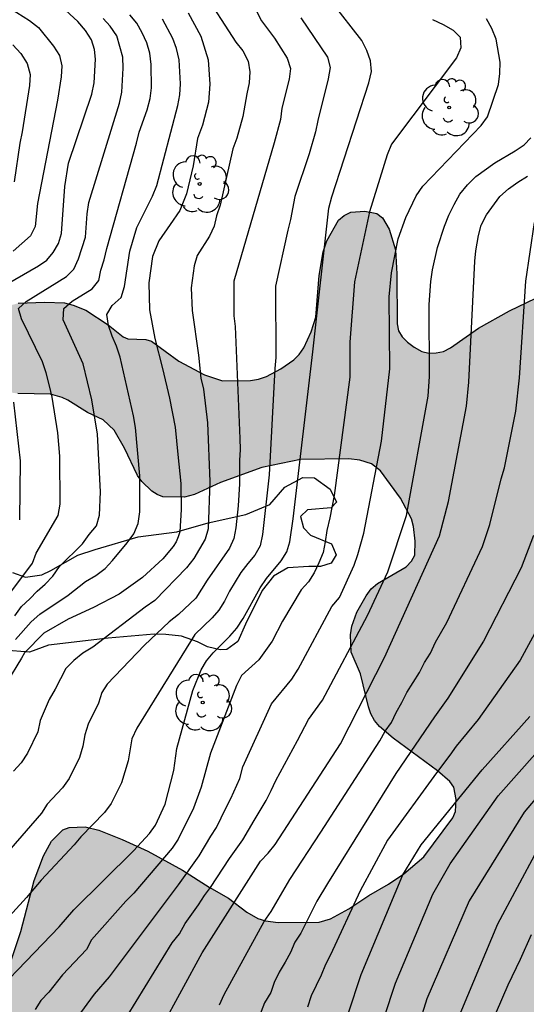
# Model space of a CAD drawing. Units: metres. Extents: x 584844 to 585194, y 4798289 to 4798541.
# Drawn here: x 584993 to 585014, y 4798328 to 4798368 of the extents above; entities that cross this region are included whole.
import ezdxf

# ---------------------------------------------------------------- set-up
doc = ezdxf.new("R2010")
doc.units = ezdxf.units.M
for name, color, linetype in [('020104', 34, 'Continuous'), ('020107', 3, 'Continuous'), ('100106', 63, 'Continuous'), ('100202', 3, 'Continuous'), ('990504', 63, 'Continuous')]:
    doc.layers.add(name, color=color, linetype=linetype)
doc.layers.add('020105', color=24, linetype='Continuous', lineweight=30)

# ---------------------------------------------------------------- blocks, each defined once
blk = doc.blocks.new('ARBOL')
blk.add_circle((0, 0), 0.0587)
for centre, radius, start, end in [((-0.564, 0.381), 0.532, 92.28, 254.58), ((-0.28, 0.855), 0.3, 359.2878, 173.6078), ((0.097, 0.97), 0.21, 23.1565, 160.4665), ((0.438, 0.881), 0.24, 301.578, 139.328), ((-0.091, 0.321), 0.12, 119.14, 310.56), ((0.656, 0.288), 0.443, 319.8556, 114.7656), ((0.819, -0.249), 0.383, 235.5275, 62.0275), ((-0.556, -0.339), 0.555, 142.64, 266.54), ((-0.039, -0.384), 0.21, 189.64, 323.88), ((0.299, -0.624), 0.532, 224.67, 0.24), ((-0.301, -0.676), 0.45, 213.78, 295.32)]:
    blk.add_arc(centre, radius, start, end)

msp = doc.modelspace()

# ---------------------------------------------------------------- hatches: boundary and pattern name
at = {"layer": '990504'}
msp.add_hatch(color=256, dxfattribs=at).paths.add_polyline_path([(585043.526, 4798359.592), (585044.062, 4798358.792), (585044.142, 4798358.56), (585044.126, 4798358.096), (585044.054, 4798357.792), (585043.79, 4798357.112), (585042.806, 4798355.528), (585042.702, 4798355.28), (585042.646, 4798355.048), (585042.654, 4798354.632), (585042.75, 4798354.456), (585042.91, 4798354.28), (585043.414, 4798353.976), (585043.742, 4798353.864), (585044.43, 4798353.824), (585045.318, 4798353.96), (585046.886, 4798354.816), (585047.854, 4798355.24), (585048.47, 4798355.48), (585049.046, 4798355.648), (585049.598, 4798355.664), (585049.87, 4798355.624), (585050.398, 4798355.384), (585050.606, 4798355.208), (585050.966, 4798354.76), (585051.062, 4798354.504), (585051.094, 4798353.936), (585050.998, 4798353.424), (585050.838, 4798353.152), (585050.214, 4798352.392), (585049.902, 4798352.112), (585049.086, 4798351.464), (585048.07, 4798350.776), (585047.238, 4798350.08), (585046.334, 4798348.832), (585046.094, 4798348.624), (585044.79, 4798347.8), (585042.558, 4798346.825), (585039.07, 4798345.633), (585035.798, 4798345.617), (585033.918, 4798345.849), (585033.574, 4798345.857), (585031.182, 4798345.857), (585030.806, 4798345.841), (585030.086, 4798345.721), (585028.734, 4798345.369), (585028.182, 4798345.153), (585027.958, 4798345.017), (585026.703, 4798343.977), (585025.799, 4798343.033), (585025.215, 4798342.361), (585023.743, 4798340.257), (585023.439, 4798339.705), (585023.11, 4798338.553), (585023.062, 4798337.553), (585022.598, 4798334.273), (585022.414, 4798333.825), (585021.95, 4798333.265), (585020.278, 4798331.665), (585018.846, 4798330.458), (585017.446, 4798329.562), (585016.446, 4798328.53), (585015.678, 4798327.562), (585015.526, 4798327.25), (585015.502, 4798326.946), (585015.55, 4798326.65), (585015.694, 4798326.362), (585015.942, 4798326.098), (585016.278, 4798325.858), (585016.862, 4798325.562), (585017.806, 4798325.194), (585018.39, 4798324.906), (585018.582, 4798324.754), (585018.726, 4798324.57), (585018.758, 4798324.37), (585018.646, 4798322.674), (585018.646, 4798321.226), (585018.59, 4798320.754), (585017.654, 4798319.058), (585017.278, 4798318.618), (585016.582, 4798318.066), (585015.966, 4798317.826), (585015.078, 4798317.61), (585014.118, 4798317.618), (585013.798, 4798317.674), (585013.206, 4798317.842), (585012.742, 4798318.05), (585012.062, 4798318.506), (585010.966, 4798319.538), (585008.935, 4798321.154), (585007.639, 4798322.578), (585007.167, 4798322.962), (585006.927, 4798323.066), (585006.431, 4798323.05), (585006.175, 4798322.962), (585005.943, 4798322.794), (585005.743, 4798322.554), (585005.567, 4798322.25), (585005.343, 4798321.722), (585005.111, 4798320.786), (585004.959, 4798320.466), (585004.583, 4798319.834), (585004.087, 4798319.218), (585003.831, 4798319.01), (585003.295, 4798318.778), (585002.343, 4798318.626), (585001.399, 4798318.626), (585001.087, 4798318.682), (585000.791, 4798318.794), (585000.543, 4798318.954), (585000.247, 4798319.234), (585000.223, 4798319.474), (585000.127, 4798319.658), (584999.655, 4798320.322), (584999.303, 4798320.914), (584998.895, 4798321.962), (584998.383, 4798323.13), (584998.007, 4798323.618), (584997.327, 4798324.266), (584997.063, 4798324.45), (584995.999, 4798325.034), (584995.719, 4798325.114), (584995.239, 4798325.114), (584995.015, 4798325.05), (584994.791, 4798324.882), (584994.575, 4798324.642), (584993.951, 4798323.434), (584993.559, 4798322.162), (584993.263, 4798320.994), (584993.119, 4798320.666), (584992.943, 4798320.354), (584992.527, 4798319.826), (584992.279, 4798319.682), (584991.783, 4798319.674), (584991.263, 4798319.81), (584990.991, 4798320.002), (584990.735, 4798320.25), (584989.479, 4798321.922), (584989.215, 4798322.21), (584988.943, 4798322.434), (584988.663, 4798322.562), (584988.367, 4798322.618), (584988.031, 4798322.618), (584987.671, 4798322.594), (584987.311, 4798322.506), (584986.767, 4798322.282), (584985.591, 4798321.602), (584985.255, 4798321.507), (584984.895, 4798321.507), (584984.023, 4798321.595), (584983.703, 4798321.771), (584983.327, 4798322.203), (584982.847, 4798323.099), (584982.439, 4798324.05), (584981.919, 4798325.386), (584981.583, 4798326.386), (584981.551, 4798326.962), (584981.607, 4798327.322), (584981.751, 4798327.674), (584981.967, 4798327.994), (584982.583, 4798328.546), (584983.175, 4798328.842), (584983.807, 4798328.97), (584984.959, 4798328.938), (584985.655, 4798328.746), (584986.319, 4798328.49), (584987.207, 4798328.45), (584988.495, 4798328.042), (584989.135, 4798327.938), (584990.975, 4798327.962), (584991.287, 4798328.05), (584991.591, 4798328.202), (584991.863, 4798328.426), (584992.111, 4798328.722), (584992.623, 4798329.538), (584993.087, 4798330.938), (584993.631, 4798333.034), (584994.015, 4798334.042), (584994.351, 4798334.65), (584994.815, 4798335.114), (584995.079, 4798335.21), (584995.735, 4798335.226), (584996.295, 4798335.098), (584997.255, 4798334.714), (584998.303, 4798334.234), (584999.727, 4798333.458), (585000.823, 4798332.754), (585001.615, 4798332.298), (585002.367, 4798331.73), (585002.823, 4798331.474), (585003.143, 4798331.37), (585003.663, 4798331.298), (585005.351, 4798331.314), (585005.815, 4798331.458), (585006.559, 4798331.866), (585007.383, 4798332.41), (585008.191, 4798332.874), (585008.823, 4798333.306), (585009.647, 4798334.002), (585010.839, 4798335.602), (585010.943, 4798335.858), (585010.967, 4798336.354), (585010.879, 4798336.858), (585010.711, 4798337.098), (585010.207, 4798337.538), (585008.383, 4798338.874), (585007.823, 4798339.354), (585007.623, 4798339.602), (585007.471, 4798339.866), (585007.367, 4798340.153), (585007.047, 4798341.513), (585006.663, 4798342.409), (585006.631, 4798343.113), (585006.687, 4798343.473), (585006.895, 4798344.041), (585007.279, 4798344.721), (585007.487, 4798345.001), (585007.735, 4798345.225), (585008.919, 4798345.913), (585009.143, 4798346.137), (585009.279, 4798346.393), (585009.287, 4798346.961), (585009.223, 4798347.569), (585009.135, 4798347.881), (585008.687, 4798348.721), (585007.863, 4798349.849), (585007.495, 4798350.137), (585007.015, 4798350.289), (585006.559, 4798350.337), (585004.575, 4798350.321), (585002.991, 4798349.993), (585001.287, 4798349.377), (585000.223, 4798348.881), (584999.807, 4798348.769), (584998.927, 4798348.785), (584998.687, 4798348.873), (584998.463, 4798349.017), (584998.055, 4798349.417), (584997.887, 4798349.665), (584997.343, 4798350.785), (584996.92, 4798351.521), (584996.472, 4798351.945), (584995.832, 4798352.241), (584995.024, 4798352.753), (584994.792, 4798352.857), (584994.304, 4798352.993), (584992.96, 4798353.025), (584992.68, 4798353.065), (584992.104, 4798353.313), (584991.64, 4798353.657), (584991.384, 4798353.945), (584990.984, 4798354.545), (584990.912, 4798354.841), (584990.936, 4798355.401), (584991.016, 4798355.689), (584991.2, 4798355.961), (584991.512, 4798356.209), (584992.12, 4798356.497), (584992.976, 4798356.729), (584994.08, 4798356.777), (584994.888, 4798356.753), (584995.24, 4798356.657), (584995.752, 4798356.441), (584996.672, 4798355.849), (584997.296, 4798355.353), (584997.48, 4798355.273), (584998.224, 4798355.241), (584998.456, 4798355.169), (584999.583, 4798354.353), (585000.639, 4798353.793), (585001.375, 4798353.545), (585002.527, 4798353.553), (585002.855, 4798353.609), (585003.175, 4798353.721), (585003.775, 4798354.041), (585004.303, 4798354.409), (585004.527, 4798354.633), (585004.711, 4798354.897), (585005.015, 4798355.553), (585005.207, 4798356.161), (585005.351, 4798357.865), (585005.511, 4798358.849), (585005.655, 4798359.289), (585006.135, 4798360.137), (585006.375, 4798360.337), (585006.647, 4798360.465), (585007.215, 4798360.513), (585007.719, 4798360.417), (585007.943, 4798360.241), (585008.223, 4798359.777), (585008.479, 4798358.921), (585008.535, 4798357.945), (585008.543, 4798355.881), (585008.607, 4798355.593), (585008.751, 4798355.353), (585008.967, 4798355.129), (585009.247, 4798354.921), (585009.559, 4798354.753), (585009.855, 4798354.681), (585010.151, 4798354.689), (585010.447, 4798354.753), (585010.735, 4798354.897), (585011.895, 4798355.713), (585013.167, 4798356.417), (585015.295, 4798357.441), (585016.087, 4798357.745), (585016.287, 4798357.857), (585016.519, 4798358.009), (585016.591, 4798358.161), (585016.911, 4798358.433), (585018.911, 4798359.945), (585020.383, 4798361.289), (585021.743, 4798362.369), (585022.503, 4798362.857), (585022.767, 4798362.953), (585023.039, 4798362.993), (585023.559, 4798362.953), (585023.791, 4798362.865), (585024.255, 4798362.577), (585024.623, 4798362.249), (585024.895, 4798361.833), (585024.895, 4798361.025), (585024.799, 4798360.729), (585024.351, 4798359.777), (585024.151, 4798359.481), (585023.751, 4798358.929), (585022.639, 4798357.969), (585022.295, 4798357.481), (585022.167, 4798357.225), (585022.135, 4798356.953), (585022.207, 4798356.465), (585022.375, 4798356.289), (585022.655, 4798356.193), (585022.991, 4798356.177), (585023.999, 4798356.265), (585025.359, 4798357.089), (585025.631, 4798357.225), (585026.239, 4798357.417), (585026.999, 4798357.553), (585028.199, 4798357.561), (585028.519, 4798357.609), (585028.783, 4798357.745), (585029.231, 4798358.233), (585029.583, 4798358.84), (585029.783, 4798359.408), (585030.031, 4798360.656), (585030.311, 4798361.616), (585030.647, 4798362.104), (585030.871, 4798362.272), (585031.143, 4798362.392), (585031.647, 4798362.44), (585032.127, 4798362.376), (585033.271, 4798361.936), (585034.111, 4798361.656), (585034.351, 4798361.632), (585035.471, 4798361.68), (585036.783, 4798362), (585037.967, 4798362.16), (585038.767, 4798362.16), (585039.303, 4798362.056), (585040.694, 4798361.568), (585041.67, 4798361.112), (585042.278, 4798360.768), (585042.822, 4798360.352)])

# ---------------------------------------------------------------- linework, layer by layer
at = {"layer": '020104', "flags": 128}
for points, elevation in [([(585000.539, 4798369.601), (585001.919, 4798367.448), (585002.204, 4798367.089), (585002.433, 4798366.675), (585002.495, 4798366.233), (585002.473, 4798365.782), (585002.368, 4798365.325), (585002.208, 4798364.4), (585001.955, 4798363.504), (585001.802, 4798363.071), (585001.28, 4798360.756), (585001.125, 4798360.327), (585001.026, 4798359.892), (585000.839, 4798359.491), (585000.334, 4798358.686), (585000.205, 4798358.271), (585000.09, 4798357.367), (585000.121, 4798356.433), (585000.39, 4798354.596), (585000.489, 4798353.652), (585000.592, 4798353.198), (585000.751, 4798351.827), (585000.846, 4798349.417), (585000.781, 4798347.469), (585000.667, 4798347.047), (585000.198, 4798346.249), (584999.898, 4798345.87), (584998.593, 4798344.529), (584998.2, 4798344.248), (584996.042, 4798342.608), (584995.629, 4798342.364), (584995.264, 4798342.065), (584994.932, 4798341.73), (584994.503, 4798340.891), (584994.246, 4798340.467), (584993.882, 4798339.599), (584993.785, 4798339.13), (584993.356, 4798338.252), (584993.095, 4798337.867), (584992.792, 4798337.513)], 69), ([(584990.908, 4798327.243), (584994.656, 4798331.122), (584995.26, 4798331.829), (584997.719, 4798334.241), (584998.374, 4798334.958), (584998.617, 4798335.305), (584999.022, 4798336.167), (584999.372, 4798337.539), (584999.492, 4798338.447), (585000.16, 4798340.826), (585000.502, 4798341.673), (585000.711, 4798342.049), (585000.994, 4798342.382), (585001.668, 4798343.055), (585001.955, 4798343.394), (585002.216, 4798343.786), (585002.92, 4798345.041), (585003.186, 4798345.434), (585003.786, 4798346.155), (585004.013, 4798346.525), (585004.138, 4798346.936), (585004.271, 4798347.875), (585005.089, 4798354.736), (585005.743, 4798360.635), (585005.866, 4798361.096), (585007.388, 4798365.784), (585007.493, 4798366.251), (585007.452, 4798366.688), (585007.308, 4798367.112), (585007.092, 4798367.517), (585005.875, 4798369.074)], 66), ([(584992.217, 4798357.357), (584993.811, 4798358.264), (584994.15, 4798358.497), (584994.42, 4798358.816), (584994.641, 4798359.178), (584994.763, 4798359.593), (584994.889, 4798361.527), (584995.043, 4798362.486), (584996.01, 4798365.32), (584996.104, 4798365.78), (584996.153, 4798366.748), (584996.116, 4798367.151), (584995.986, 4798367.544), (584995.745, 4798367.93), (584995.428, 4798368.293), (584994.764, 4798368.922)], 74), ([(585002.779, 4798368.703), (585002.977, 4798368.332), (585003.514, 4798367.613), (585004.032, 4798366.798), (585004.164, 4798366.374), (585004.117, 4798365.926), (585003.81, 4798364.737), (585003.754, 4798364.274), (585003.498, 4798363.323), (585001.835, 4798357.634), (585001.838, 4798356.211), (585001.9, 4798355.779), (585002.088, 4798351.181), (585002.098, 4798350.723), (585002.066, 4798350.274), (585002.065, 4798349.321), (585002.019, 4798348.411), (585001.923, 4798347.506), (585001.838, 4798347.072), (585001.655, 4798346.676), (585000.748, 4798345.354), (585000.275, 4798344.617), (584999.567, 4798343.956), (584999.186, 4798343.65), (584998.163, 4798342.691), (584996.641, 4798341.091), (584996.411, 4798340.754), (584996.28, 4798340.307), (584995.849, 4798339.447), (584995.723, 4798339.014), (584995.64, 4798338.54), (584995.502, 4798338.084), (584995.07, 4798337.218), (584994.793, 4798336.834), (584994.175, 4798336.161), (584993.936, 4798335.791), (584989.067, 4798330.19)], 68), ([(585004.59, 4798368.45), (585005.682, 4798366.838), (585005.794, 4798366.411), (585005.714, 4798365.945), (585005.289, 4798364.241), (585005.193, 4798363.772), (585004.933, 4798362.871), (585004.34, 4798361.117), (585004.164, 4798360.176), (585004.054, 4798359.737), (585003.556, 4798357.439), (585003.565, 4798354.507), (585003.518, 4798354.049), (585003.29, 4798349.686), (585003.015, 4798347.242), (585002.92, 4798346.777), (585002.707, 4798346.384), (585002.407, 4798346.044), (585002.124, 4798345.672), (585001.661, 4798344.914), (585001.449, 4798344.497), (585001.217, 4798344.126), (585000.951, 4798343.808), (585000.238, 4798343.132), (584997.85, 4798339.289), (584997.646, 4798338.851), (584997.493, 4798337.949), (584997.219, 4798337.037), (584996.795, 4798336.184), (584996.519, 4798335.819), (584995.553, 4798334.819), (584995.282, 4798334.49), (584993.922, 4798333.048), (584993.316, 4798332.327), (584990.35, 4798329.086)], 67), ([(584991.232, 4798342.956), (584993.566, 4798346.056), (584993.719, 4798346.473), (584994.621, 4798348.01), (584994.707, 4798348.48), (584994.69, 4798350.446), (584994.611, 4798351.407), (584994.379, 4798352.875), (584994.263, 4798353.334), (584994.134, 4798353.876), (584993.975, 4798354.322), (584993.115, 4798356.086), (584992.998, 4798356.517), (584993.31, 4798356.807), (584994.962, 4798357.827), (584995.272, 4798358.133), (584995.455, 4798358.551), (584995.749, 4798359.442), (584995.819, 4798360.402), (584995.881, 4798360.871), (584997.138, 4798364.946), (584997.243, 4798365.4), (584997.297, 4798366.386), (584997.274, 4798366.831), (584997.034, 4798367.715), (584996.754, 4798368.111), (584996.475, 4798368.417)], 73), ([(584992.84, 4798343.898), (584993.113, 4798344.282), (584993.461, 4798344.59), (584993.763, 4798344.908), (584994.084, 4798345.197), (584994.401, 4798345.528), (584994.673, 4798345.92), (584995.623, 4798346.859), (584995.889, 4798347.233), (584996.2, 4798347.595), (584996.324, 4798348.034), (584996.366, 4798348.988), (584996.231, 4798351.351), (584996.011, 4798352.76), (584995.645, 4798354.248), (584994.821, 4798356.055), (584994.856, 4798356.519), (584995.202, 4798356.816), (584996.02, 4798357.324), (584996.292, 4798357.669), (584996.368, 4798358.087), (584996.508, 4798358.507), (584996.619, 4798358.974), (584997.834, 4798363.307), (584997.954, 4798363.76), (584998.278, 4798364.674), (584998.402, 4798365.135), (584998.455, 4798365.58), (584998.446, 4798366.537), (584998.394, 4798366.994), (584998.264, 4798367.424), (584998.071, 4798367.834), (584997.852, 4798368.225), (584997.569, 4798368.576)], 72), ([(584992.867, 4798342.924), (584993.512, 4798343.644), (584993.869, 4798343.961), (584995.039, 4798344.749), (584995.751, 4798345.305), (584996.175, 4798345.554), (584996.554, 4798345.837), (584996.857, 4798346.169), (584997.45, 4798346.891), (584997.733, 4798347.266), (584997.914, 4798347.688), (584997.971, 4798348.164), (584997.977, 4798349.648), (584997.801, 4798351.623), (584997.719, 4798352.11), (584997.173, 4798354.522), (584997.019, 4798354.965), (584996.836, 4798355.381), (584996.686, 4798355.822), (584996.624, 4798356.271), (584996.839, 4798356.645), (584997.21, 4798356.972), (584997.344, 4798357.422), (584997.57, 4798358.863), (584997.853, 4798359.838), (584998.493, 4798361.133), (584998.678, 4798361.571), (584999.539, 4798364.845), (584999.622, 4798365.292), (584999.646, 4798365.745), (584999.588, 4798366.721), (584999.481, 4798367.192), (584999.332, 4798367.605), (584998.902, 4798368.402)], 71), ([(584995.404, 4798327.388), (584996.117, 4798328.358), (584996.728, 4798329.067), (584999.567, 4798332.853), (585000.41, 4798334.045), (585000.896, 4798334.85), (585001.128, 4798335.207), (585001.511, 4798336.004), (585001.722, 4798336.394), (585002.08, 4798337.219), (585002.209, 4798337.692), (585003.385, 4798340.282), (585004.217, 4798341.3), (585004.483, 4798341.702), (585005.858, 4798344.282), (585006.175, 4798344.644), (585006.779, 4798345.976), (585006.936, 4798346.419), (585007.184, 4798347.296), (585007.909, 4798351.067), (585008.25, 4798354.032), (585008.221, 4798357), (585008.319, 4798357.979), (585008.591, 4798359.38), (585008.907, 4798360.257), (585009.332, 4798361.136), (585009.597, 4798361.542), (585012.003, 4798364.031), (585012.254, 4798364.38), (585012.718, 4798365.707), (585012.762, 4798366.17), (585012.779, 4798366.636), (585012.616, 4798367.573), (585012.444, 4798368.016), (585012.217, 4798368.408)], 64), ([(584992.755, 4798367.344), (584993.083, 4798366.987), (584993.344, 4798366.579), (584993.469, 4798366.13), (584993.438, 4798365.666), (584993.149, 4798363.775), (584993.045, 4798363.298), (584992.819, 4798361.72)], 76), ([(584997.085, 4798326.857), (584999.3, 4798330.469), (584999.601, 4798330.836), (584999.838, 4798331.263), (585000.385, 4798332.027), (585000.631, 4798332.419), (585000.886, 4798332.747), (585001.664, 4798333.933), (585002.209, 4798334.692), (585002.673, 4798335.494), (585003.17, 4798336.311), (585003.379, 4798336.726), (585003.56, 4798337.138), (585004.46, 4798338.784), (585004.911, 4798339.646), (585005.483, 4798340.429), (585007.326, 4798343.914), (585008.159, 4798345.705), (585008.937, 4798348.019), (585009.816, 4798352.916), (585009.883, 4798353.73), (585009.867, 4798356.679), (585009.933, 4798357.63), (585009.995, 4798358.099), (585010.21, 4798359.02), (585010.489, 4798359.901), (585010.67, 4798360.342), (585010.886, 4798360.784), (585011.124, 4798361.215), (585011.435, 4798361.59), (585011.782, 4798361.929), (585012.56, 4798362.502), (585013.4, 4798362.994), (585013.762, 4798363.233), (585014.04, 4798363.527)], 63), ([(584998.872, 4798326.992), (585000.54, 4798330.057), (585002.938, 4798333.82), (585003.247, 4798334.154), (585003.536, 4798334.513), (585006.221, 4798338.642), (585008.029, 4798342.189), (585010.286, 4798347.183), (585010.661, 4798348.585), (585011.391, 4798352.504), (585011.488, 4798353.497), (585011.736, 4798358.464), (585011.784, 4798358.884), (585011.886, 4798359.515), (585012.004, 4798359.943), (585012.212, 4798360.365), (585012.77, 4798361.114), (585013.121, 4798361.424), (585013.504, 4798361.704), (585013.902, 4798361.943)], 62), ([(585001.256, 4798327.92), (585001.442, 4798328.347), (585003.091, 4798331.344), (585003.366, 4798331.752), (585004.142, 4798333.072), (585005.411, 4798335.019), (585007.837, 4798338.765), (585008.053, 4798339.158), (585008.315, 4798339.522), (585008.513, 4798339.93), (585008.746, 4798340.336), (585008.941, 4798340.743), (585009.462, 4798341.569), (585009.674, 4798341.98), (585009.915, 4798342.368), (585010.126, 4798342.809), (585010.592, 4798343.621), (585012.055, 4798346.749), (585012.355, 4798347.652), (585012.823, 4798349.528), (585012.963, 4798349.975), (585013.427, 4798352.301), (585013.579, 4798353.664), (585013.833, 4798357.643), (585014.187, 4798360.05)], 61), ([(584993.041, 4798347.839), (584993.072, 4798350.259), (584992.801, 4798352.674)], 74), ([(585015.472, 4798345.521), (585013.601, 4798342.079), (585011.883, 4798339.635), (585010.972, 4798338.544), (585010.717, 4798338.172), (585010.169, 4798337.456), (585008.154, 4798334.681), (585007.034, 4798332.602), (585005.814, 4798329.978), (585005.6, 4798329.585), (585005.431, 4798329.146), (585005.014, 4798328.295), (585004.862, 4798327.832)], 59), ([(584989.635, 4798290.052), (584990.26, 4798291.914), (584990.457, 4798292.354), (584993.59, 4798298.033), (584996.147, 4798302.894), (584997.35, 4798305.104), (584999.316, 4798307.906), (585002.285, 4798311.901), (585002.547, 4798312.297), (585002.772, 4798312.705), (585003.701, 4798314.965), (585003.998, 4798315.913), (585005.156, 4798320.721), (585005.334, 4798322.639), (585006.001, 4798325.934), (585007.072, 4798329.169), (585008.784, 4798333.266), (585009.533, 4798334.496), (585012.039, 4798337.568), (585014, 4798339.758)], 58), ([(585007.566, 4798326.041), (585008.476, 4798328.812), (585010.009, 4798332.473), (585010.724, 4798333.711), (585012.702, 4798336.506), (585014.317, 4798338.324)], 57), ([(585014.37, 4798336.55), (585013.767, 4798335.828), (585011.509, 4798332.193), (585009.773, 4798328.166), (585009.039, 4798325.841), (585008.543, 4798322.702), (585008.28, 4798320.241), (585007.383, 4798315.858), (585006.843, 4798313.954), (585005.921, 4798311.711), (585005.708, 4798311.274), (585003.217, 4798307.621), (585002.143, 4798306.029), (585000.979, 4798303.985), (584999.289, 4798300.591), (584999.09, 4798300.139), (584997.401, 4798297.191), (584995.631, 4798294.306), (584993.305, 4798290.58), (584993.097, 4798290.14), (584993.064, 4798290.052)], 56), ([(585014.058, 4798330.797), (585013.6, 4798329.779), (585013.096, 4798328.733), (585012.622, 4798327.625)], 54)]:
    msp.add_lwpolyline(points, dxfattribs=dict(at, elevation=elevation))
at = {"layer": '020105', "flags": 128}
for points, elevation in [([(584992.67, 4798368.827), (584993.449, 4798368.343), (584993.816, 4798368.047), (584994.436, 4798367.29), (584994.682, 4798366.9), (584994.774, 4798366.486), (584994.739, 4798366.023), (584994.591, 4798365.063), (584993.773, 4798360.827), (584993.674, 4798359.877), (584993.485, 4798359.501), (584992.768, 4798358.869)], 75), ([(584999.965, 4798368.656), (585000.477, 4798367.702), (585000.787, 4798366.726), (585000.851, 4798365.728), (585000.793, 4798364.992), (585000.553, 4798364.042), (585000.351, 4798363.498), (585000.167, 4798362.38), (584999.897, 4798361.22), (584999.621, 4798360.54), (584999.225, 4798359.968), (584998.761, 4798359.288), (584998.503, 4798358.656), (584998.347, 4798357.566), (584998.369, 4798356.464), (584998.591, 4798355.278), (584998.903, 4798354.046), (584999.2, 4798352.834), (584999.434, 4798351.642), (584999.536, 4798350.52), (584999.66, 4798349.33), (584999.67, 4798348.258), (584999.62, 4798347.346), (584999.558, 4798347.146), (584999.47, 4798346.938), (584999.342, 4798346.744), (584998.922, 4798346.235), (584998.08, 4798345.465), (584997.134, 4798344.791), (584996.076, 4798344.235), (584995.028, 4798343.765), (584994.034, 4798343.179), (584993.238, 4798342.375), (584993.114, 4798342.159), (584992.498, 4798341.141)], 70), ([(585009.997, 4798368.385), (585010.437, 4798368.18), (585010.847, 4798367.942), (585011.133, 4798367.653), (585011.165, 4798367.214), (585010.988, 4798366.803), (585008.313, 4798363.259), (585008.131, 4798362.826), (585007.416, 4798360.484), (585006.791, 4798357.604), (585006.609, 4798355.129), (585006.605, 4798353.691), (585005.955, 4798348.842), (585005.789, 4798347.926), (585005.655, 4798347.396), (585005.596, 4798346.938), (585005.511, 4798346.49), (585005.335, 4798346.071), (585005.134, 4798345.658), (585004.902, 4798345.29), (585004.599, 4798344.962), (585003.834, 4798343.682), (585003.409, 4798342.856), (585002.872, 4798342.091), (585002.149, 4798341.444), (585001.944, 4798341.042), (585000.88, 4798338.251), (585000.497, 4798336.858), (585000.185, 4798335.993), (584999.552, 4798334.725), (584999.307, 4798334.361), (584997.73, 4798332.513), (584997.398, 4798332.177), (584995.992, 4798330.589), (584995.785, 4798330.2), (584994.801, 4798329.162), (584994.241, 4798328.446), (584993.903, 4798328.102), (584993.673, 4798327.726)], 65), ([(585014.144, 4798347.192), (585013.648, 4798345.872), (585012.099, 4798342.858), (585010.633, 4798340.516), (585010.082, 4798339.751), (585008.492, 4798337.418), (585005.693, 4798332.905), (585005.249, 4798332.181), (585004.59, 4798330.865), (585004.346, 4798330.503), (585004.162, 4798330.079), (585003.948, 4798329.669), (585003.705, 4798329.263), (585003.489, 4798328.84), (585003.354, 4798328.428), (585003.104, 4798328.001), (585002.596, 4798326.688)], 60), ([(585014.289, 4798334.25), (585012.665, 4798331.239), (585010.941, 4798327.119), (585010.676, 4798326.219), (585010.271, 4798324.282), (585010.141, 4798322.64), (585008.916, 4798315.303), (585008.545, 4798313.914), (585007.465, 4798311.134), (585007.239, 4798310.698), (585004.751, 4798307.015), (585003.748, 4798305.338), (585001.099, 4798299.931), (585000.259, 4798298.19), (584997.852, 4798294.503), (584995.34, 4798290.788), (584994.924, 4798290.052)], 55)]:
    msp.add_lwpolyline(points, dxfattribs=dict(at, elevation=elevation))
at = {"layer": '020107'}
msp.add_polyline3d([(584992.744, 4798345.68, 73.797), (584993.279, 4798345.488, 73.565), (584993.951, 4798345.584, 73.277), (584994.327, 4798345.76, 73.253), (584995.423, 4798346.392, 72.789), (584996.143, 4798346.616, 72.165), (584997.903, 4798347.144, 71.173), (584999.503, 4798347.351, 70.109), (585000.783, 4798347.719, 69.253), (585002.335, 4798348.063, 68.269), (585003.319, 4798348.463, 67.509), (585003.927, 4798349.175, 66.541), (585004.679, 4798349.583, 65.869), (585005.151, 4798349.567, 65.605), (585005.791, 4798349.103, 65.085), (585006.063, 4798348.567, 64.933), (585005.839, 4798348.335, 65.053), (585004.863, 4798348.247, 65.757), (585004.583, 4798347.975, 65.845), (585004.703, 4798347.511, 65.837), (585004.983, 4798347.215, 65.661), (585005.855, 4798346.855, 64.877), (585006.039, 4798346.399, 64.277), (585005.839, 4798346.055, 64.061), (585005.399, 4798345.919, 64.285), (585004.919, 4798345.919, 64.525), (585004.063, 4798345.863, 64.605), (585003.471, 4798345.527, 64.645), (585003.007, 4798344.943, 64.661), (585002.319, 4798343.56, 64.765), (585001.999, 4798342.84, 64.973), (585001.551, 4798342.52, 65.573), (585001.271, 4798342.504, 66.005), (585000.759, 4798342.624, 66.525), (585000.343, 4798342.832, 66.781), (584999.687, 4798343.064, 66.781), (584999.039, 4798343.136, 67.109), (584998.567, 4798343.144, 67.285), (584996.679, 4798342.984, 68.621), (584994.223, 4798342.696, 69.381), (584993.439, 4798342.408, 70.533), (584992.391, 4798342.488, 70.973)], dxfattribs=at)
at = {"layer": '100106', "elevation": 52.377, "flags": 128}
for points in [[(584992.976, 4798356.729), (584994.08, 4798356.777), (584994.888, 4798356.753), (584995.24, 4798356.657), (584995.752, 4798356.441), (584996.672, 4798355.849), (584997.296, 4798355.353), (584997.48, 4798355.273), (584998.224, 4798355.241), (584998.456, 4798355.169), (584999.583, 4798354.353), (585000.639, 4798353.793), (585001.375, 4798353.545), (585002.527, 4798353.553), (585002.855, 4798353.609), (585003.175, 4798353.721), (585003.775, 4798354.041), (585004.303, 4798354.409), (585004.527, 4798354.633), (585004.711, 4798354.897), (585005.015, 4798355.553), (585005.207, 4798356.161), (585005.351, 4798357.865), (585005.511, 4798358.849), (585005.655, 4798359.289), (585006.135, 4798360.137), (585006.375, 4798360.337), (585006.647, 4798360.465), (585007.215, 4798360.513), (585007.719, 4798360.417), (585007.943, 4798360.241), (585008.223, 4798359.777), (585008.479, 4798358.921), (585008.535, 4798357.945), (585008.543, 4798355.881), (585008.607, 4798355.593), (585008.751, 4798355.353), (585008.967, 4798355.129), (585009.247, 4798354.921), (585009.559, 4798354.753), (585009.855, 4798354.681), (585010.151, 4798354.689), (585010.447, 4798354.753), (585010.735, 4798354.897), (585011.895, 4798355.713), (585013.167, 4798356.417), (585015.295, 4798357.441)], [(584992.623, 4798329.538), (584993.087, 4798330.938), (584993.631, 4798333.034), (584994.015, 4798334.042), (584994.351, 4798334.65), (584994.815, 4798335.114), (584995.079, 4798335.21), (584995.735, 4798335.226), (584996.295, 4798335.098), (584997.255, 4798334.714), (584998.303, 4798334.234), (584999.727, 4798333.458), (585000.823, 4798332.754), (585001.615, 4798332.298), (585002.367, 4798331.73), (585002.823, 4798331.474), (585003.143, 4798331.37), (585003.663, 4798331.298), (585005.351, 4798331.314), (585005.815, 4798331.458), (585006.559, 4798331.866), (585007.383, 4798332.41), (585008.191, 4798332.874), (585008.823, 4798333.306), (585009.647, 4798334.002), (585010.839, 4798335.602), (585010.943, 4798335.858), (585010.967, 4798336.354), (585010.879, 4798336.858), (585010.711, 4798337.098), (585010.207, 4798337.538), (585008.383, 4798338.874), (585007.823, 4798339.354), (585007.623, 4798339.602), (585007.471, 4798339.866), (585007.367, 4798340.153), (585007.047, 4798341.513), (585006.663, 4798342.409), (585006.631, 4798343.113), (585006.687, 4798343.473), (585006.895, 4798344.041), (585007.279, 4798344.721), (585007.487, 4798345.001), (585007.735, 4798345.225), (585008.919, 4798345.913), (585009.143, 4798346.137), (585009.279, 4798346.393), (585009.287, 4798346.961), (585009.223, 4798347.569), (585009.135, 4798347.881), (585008.687, 4798348.721), (585007.863, 4798349.849), (585007.495, 4798350.137), (585007.015, 4798350.289), (585006.559, 4798350.337), (585004.575, 4798350.321), (585002.991, 4798349.993), (585001.287, 4798349.377), (585000.223, 4798348.881), (584999.807, 4798348.769), (584998.927, 4798348.785), (584998.687, 4798348.873), (584998.463, 4798349.017), (584998.055, 4798349.417), (584997.887, 4798349.665), (584997.343, 4798350.785), (584996.92, 4798351.521), (584996.472, 4798351.945), (584995.832, 4798352.241), (584995.024, 4798352.753), (584994.792, 4798352.857), (584994.304, 4798352.993), (584992.96, 4798353.025)]]:
    msp.add_lwpolyline(points, dxfattribs=at)

# ---------------------------------------------------------------- block references
at = {"layer": '100202', "rotation": 359.9987685839998}
for p in [(585010.686, 4798364.768, 67.79), (585000.435, 4798361.628, 73.196), (585000.559, 4798340.338, 69.505)]:
    msp.add_blockref('ARBOL', p, dxfattribs=at)

doc.saveas('drawing.dxf')
